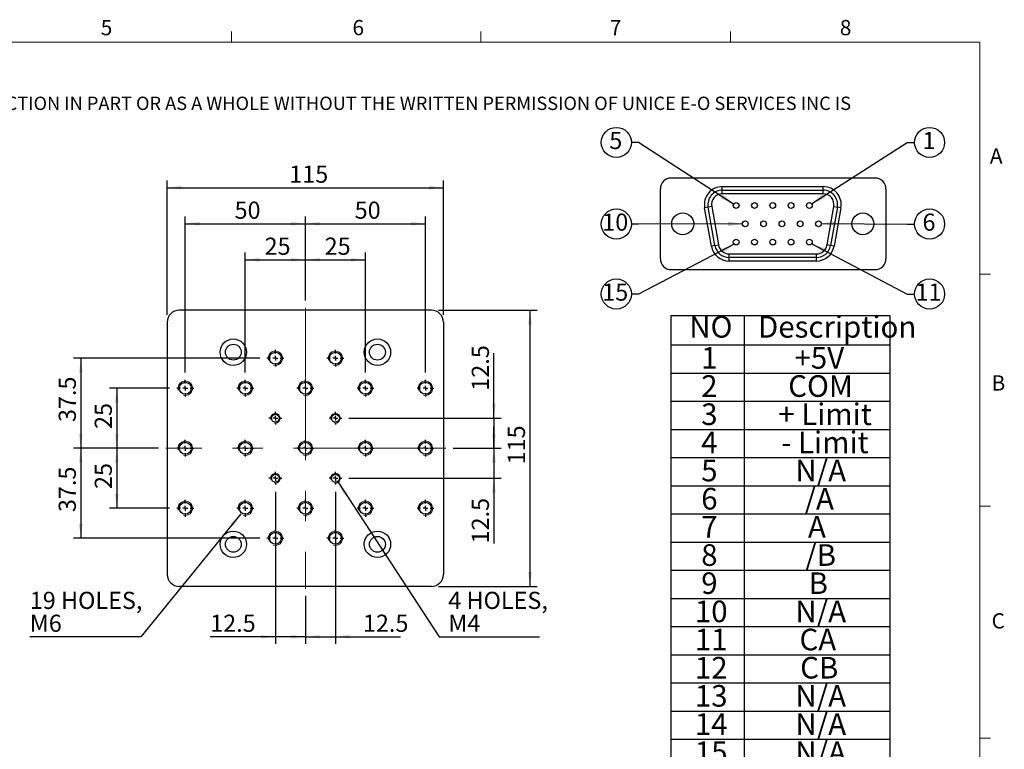
# Model space of a CAD drawing. Units: millimetres. Extents: x 27 to 1446, y 22 to 1022.
# Drawn here: x 762 to 1446, y 516 to 1022 of the extents above; entities that cross this region are included whole.
import ezdxf

# ---------------------------------------------------------------- set-up
doc = ezdxf.new("R2010")
doc.units = ezdxf.units.MM
doc.header["$LTSCALE"] = 5
doc.linetypes.add('CENTERX2', pattern=[20.32, 12.7, -2.54, 2.54, -2.54])
doc.layers.add('DIM', color=7, linetype='Continuous')
doc.styles.add('SLDTEXTSTYLE0', font='TXT', dxfattribs={"width": 0.605})
doc.styles.add('SLDTEXTSTYLE1', font='TXT', dxfattribs={"width": 0.7})
doc.dimstyles.new('SLDDIMSTYLE3', dxfattribs={"dimtxt": 12.712402, "dimasz": 10, "dimexe": 0, "dimexo": 0.0625, "dimgap": 3.178101, "dimtad": 1, "dimlfac": 0.6, "dimrnd": 1e-09, "dimzin": 12, "dimdsep": 46, "dimtxsty": 'SLDTEXTSTYLE1', "dimsah": 1, "dimcen": 0.09, "dimadec": 0, "dimazin": 3, "dimtfac": 1, "dimtofl": 0, "dimtmove": 0, "dimatfit": 3, "dimfxl": 1, "dimfrac": 2, "dimtolj": 1, "dimtzin": 12, "dimarcsym": 0})
doc.dimstyles.new('SLDDIMSTYLE4', dxfattribs={"dimtxt": 12.712402, "dimasz": 10, "dimexe": 0, "dimexo": 0.0625, "dimgap": 3.178101, "dimtad": 1, "dimlfac": 0.6, "dimrnd": 1e-09, "dimzin": 12, "dimdsep": 46, "dimtxsty": 'SLDTEXTSTYLE1', "dimsah": 1, "dimcen": 0.09, "dimadec": 0, "dimazin": 3, "dimtfac": 1, "dimtmove": 0, "dimatfit": 0, "dimfxl": 1, "dimfrac": 2, "dimtolj": 1, "dimtzin": 12, "dimarcsym": 0})
doc.dimstyles.new('SLDDIMSTYLE5', dxfattribs={"dimtxt": 12.712402, "dimasz": 10, "dimexe": 0, "dimexo": 0.0625, "dimgap": 3.178101, "dimtad": 0, "dimtih": 1, "dimtoh": 1, "dimlfac": 0.6, "dimrnd": 1e-09, "dimzin": 12, "dimdsep": 46, "dimtxsty": 'SLDTEXTSTYLE1', "dimsah": 1, "dimcen": 0, "dimadec": 0, "dimazin": 3, "dimtfac": 1, "dimtofl": 0, "dimtmove": 0, "dimatfit": 3, "dimfxl": 1, "dimfrac": 2, "dimtolj": 1, "dimtzin": 12, "dimarcsym": 0})
doc.dimstyles.new('SLDDIMSTYLE6', dxfattribs={"dimtxt": 0.18, "dimasz": 10, "dimexe": 0, "dimexo": 0.0625, "dimgap": 0, "dimtad": 0, "dimtih": 1, "dimtoh": 1, "dimdec": 0, "dimrnd": 1e-09, "dimzin": 0, "dimdsep": 46, "dimtxsty": 'Standard', "dimsah": 1, "dimcen": 0.09, "dimadec": 0, "dimazin": 0, "dimtfac": 10, "dimtdec": 0, "dimtofl": 0, "dimtmove": 0, "dimatfit": 3, "dimfxl": 1, "dimfrac": 2, "dimtolj": 1, "dimtzin": 0, "dimarcsym": 0})

# ---------------------------------------------------------------- blocks, each defined once
blk = doc.blocks.new('SW_NOTE_0')
at = {"color": 0, "linetype": 'Continuous', "lineweight": 0, "insert": (0, -0.41), "char_height": 9.26042, "attachment_point": 1, "style": 'SLDTEXTSTYLE0'}
blk.add_mtext('THE INFORMATION CONTAINED IN THIS DRAWING IS THE SOLE PROPERTY OF UNICE E-O SERVICES INC. ANY REPRODUCTION IN PART OR AS A WHOLE WITHOUT THE WRITTEN PERMISSION OF UNICE E-O SERVICES INC IS', dxfattribs=at)
blk = doc.blocks.new('SW_TABLEANNOTATION_0')
at = {"layer": 'DIM', "color": 0}
for p, q in [((0, 0), (0, -313.36)), ((152.06, 0), (0, 0)), ((50.88, 0), (50.88, -313.36)), ((152.06, -313.36), (152.06, 0)), ((0, -20.16), (152.06, -20.16)), ((0, -39.7), (152.06, -39.7)), ((0, -59.25), (152.06, -59.25)), ((0, -78.8), (152.06, -78.8)), ((0, -98.35), (152.06, -98.35)), ((0, -117.89), (152.06, -117.89)), ((0, -137.44), (152.06, -137.44)), ((0, -156.99), (152.06, -156.99)), ((0, -176.53), (152.06, -176.53)), ((0, -196.08), (152.06, -196.08)), ((0, -215.63), (152.06, -215.63)), ((0, -235.17), (152.06, -235.17)), ((0, -254.72), (152.06, -254.72)), ((0, -274.27), (152.06, -274.27)), ((0, -293.81), (152.06, -293.81)), ((0, -313.36), (152.06, -313.36))]:
    blk.add_line(p, q, dxfattribs=at)
at = {"layer": 'DIM', "color": 0, "char_height": 15, "attachment_point": 1, "style": 'SLDTEXTSTYLE1'}
for s, insert in [('NO', (12.75, -0.11)), ('Description', (60.46, -0.11)), ('1', (21.04, -21.65)), ('+5V', (85.76, -21.65)), ('2', (21.04, -41.2)), ('COM', (81.43, -41.2)), ('3', (21.04, -60.75)), ('+ Limit', (74.52, -60.75)), ('4', (21.04, -80.29)), ('- Limit', (76.55, -80.29)), ('5', (21.04, -99.84)), ('N/A', (86.34, -99.84)), ('6', (21.04, -119.39)), ('/A', (92.69, -119.39)), ('7', (21.04, -138.93)), ('A', (95.12, -138.93)), ('8', (21.04, -158.48)), ('/B', (93.16, -158.48)), ('9', (21.04, -178.03)), ('B', (95.59, -178.03)), ('10', (16.65, -197.58)), ('N/A', (86.34, -197.58)), ('11', (16.65, -217.12)), ('CA', (89.25, -217.12)), ('12', (16.65, -236.67)), ('CB', (89.72, -236.67)), ('13', (16.65, -256.22)), ('N/A', (86.34, -256.22)), ('14', (16.65, -275.76)), ('N/A', (86.34, -275.76)), ('15', (16.65, -295.31)), ('N/A', (86.34, -295.31))]:
    blk.add_mtext(s, dxfattribs=dict(at, insert=insert))
blk = doc.blocks.new('_D_22')
at = {"layer": 'DIM'}
for p, q in [((918.83, 777.53), (918.83, 860.86)), ((918.83, 855.86), (960.5, 855.86)), ((960.5, 827.53), (960.5, 860.86))]:
    blk.add_line(p, q, dxfattribs=at)
for points in [[(918.83, 855.86), (928.83, 854.61), (928.83, 857.11)], [(960.5, 855.86), (950.5, 857.11), (950.5, 854.61)]]:
    blk.add_solid(points, dxfattribs=at)
at = {"layer": 'DIM', "insert": (932.21, 871.21), "char_height": 11.906, "attachment_point": 1, "style": 'SLDTEXTSTYLE1'}
blk.add_mtext('25', dxfattribs=at)
blk = doc.blocks.new('_D_23')
at = {"layer": 'DIM'}
for p, q in [((960.5, 827.53), (960.5, 860.86)), ((960.5, 855.86), (1002.16, 855.86)), ((1002.16, 777.53), (1002.16, 860.86))]:
    blk.add_line(p, q, dxfattribs=at)
for points in [[(960.5, 855.86), (970.5, 854.61), (970.5, 857.11)], [(1002.16, 855.86), (992.16, 857.11), (992.16, 854.61)]]:
    blk.add_solid(points, dxfattribs=at)
at = {"layer": 'DIM', "insert": (973.88, 871.21), "char_height": 11.906, "attachment_point": 1, "style": 'SLDTEXTSTYLE1'}
blk.add_mtext('25', dxfattribs=at)
blk = doc.blocks.new('_D_24')
at = {"layer": 'DIM'}
for p, q in [((877.16, 777.53), (877.16, 885.86)), ((960.5, 827.53), (960.5, 885.86)), ((877.16, 880.86), (960.5, 880.86))]:
    blk.add_line(p, q, dxfattribs=at)
for points in [[(877.16, 880.86), (887.16, 879.61), (887.16, 882.11)], [(960.5, 880.86), (950.5, 882.11), (950.5, 879.61)]]:
    blk.add_solid(points, dxfattribs=at)
at = {"layer": 'DIM', "insert": (911.38, 896.21), "char_height": 11.906, "attachment_point": 1, "style": 'SLDTEXTSTYLE1'}
blk.add_mtext('50', dxfattribs=at)
blk = doc.blocks.new('_D_25')
at = {"layer": 'DIM'}
for p, q in [((960.5, 827.53), (960.5, 885.86)), ((1043.83, 777.53), (1043.83, 885.86)), ((960.5, 880.86), (1043.83, 880.86))]:
    blk.add_line(p, q, dxfattribs=at)
for points in [[(960.5, 880.86), (970.5, 879.61), (970.5, 882.11)], [(1043.83, 880.86), (1033.83, 882.11), (1033.83, 879.61)]]:
    blk.add_solid(points, dxfattribs=at)
at = {"layer": 'DIM', "insert": (994.71, 896.21), "char_height": 11.906, "attachment_point": 1, "style": 'SLDTEXTSTYLE1'}
blk.add_mtext('50', dxfattribs=at)
blk = doc.blocks.new('_D_26')
at = {"layer": 'DIM'}
for p, q in [((864.66, 817.53), (864.66, 910.86)), ((1056.33, 817.53), (1056.33, 910.86)), ((864.66, 905.86), (1056.33, 905.86))]:
    blk.add_line(p, q, dxfattribs=at)
for points in [[(864.66, 905.86), (874.66, 904.61), (874.66, 907.11)], [(1056.33, 905.86), (1046.33, 907.11), (1046.33, 904.61)]]:
    blk.add_solid(points, dxfattribs=at)
at = {"layer": 'DIM', "insert": (949.32, 921.21), "char_height": 11.906, "attachment_point": 1, "style": 'SLDTEXTSTYLE1'}
blk.add_mtext('115', dxfattribs=at)
blk = doc.blocks.new('_D_27')
at = {"layer": 'DIM'}
for p, q in [((866.33, 766.69), (824.66, 766.69)), ((829.66, 766.69), (829.66, 725.03)), ((858.65, 725.03), (824.66, 725.03))]:
    blk.add_line(p, q, dxfattribs=at)
for points in [[(829.66, 766.69), (828.41, 756.69), (830.91, 756.69)], [(829.66, 725.03), (830.91, 735.03), (828.41, 735.03)]]:
    blk.add_solid(points, dxfattribs=at)
at = {"layer": 'DIM', "insert": (814.32, 738.41), "char_height": 11.906, "attachment_point": 1, "rotation": 90, "style": 'SLDTEXTSTYLE1'}
blk.add_mtext('25', dxfattribs=at)
blk = doc.blocks.new('_D_28')
at = {"layer": 'DIM'}
for p, q in [((858.65, 725.03), (824.66, 725.03)), ((829.66, 725.03), (829.66, 683.36)), ((866.33, 683.36), (824.66, 683.36))]:
    blk.add_line(p, q, dxfattribs=at)
for points in [[(829.66, 725.03), (828.41, 715.03), (830.91, 715.03)], [(829.66, 683.36), (830.91, 693.36), (828.41, 693.36)]]:
    blk.add_solid(points, dxfattribs=at)
at = {"layer": 'DIM', "insert": (814.32, 696.74), "char_height": 11.906, "attachment_point": 1, "rotation": 90, "style": 'SLDTEXTSTYLE1'}
blk.add_mtext('25', dxfattribs=at)
blk = doc.blocks.new('_D_29')
at = {"layer": 'DIM'}
for p, q in [((928.83, 787.53), (799.66, 787.53)), ((804.66, 787.53), (804.66, 725.03)), ((858.65, 725.03), (799.66, 725.03))]:
    blk.add_line(p, q, dxfattribs=at)
for points in [[(804.66, 787.53), (803.41, 777.53), (805.91, 777.53)], [(804.66, 725.03), (805.91, 735.03), (803.41, 735.03)]]:
    blk.add_solid(points, dxfattribs=at)
at = {"layer": 'DIM', "insert": (789.32, 743.23), "char_height": 11.906, "attachment_point": 1, "rotation": 90, "style": 'SLDTEXTSTYLE1'}
blk.add_mtext('37.5', dxfattribs=at)
blk = doc.blocks.new('_D_30')
at = {"layer": 'DIM'}
for p, q in [((858.65, 725.03), (799.66, 725.03)), ((804.66, 725.03), (804.66, 662.53)), ((928.83, 662.53), (799.66, 662.53))]:
    blk.add_line(p, q, dxfattribs=at)
for points in [[(804.66, 725.03), (803.41, 715.03), (805.91, 715.03)], [(804.66, 662.53), (805.91, 672.53), (803.41, 672.53)]]:
    blk.add_solid(points, dxfattribs=at)
at = {"layer": 'DIM', "insert": (789.32, 680.73), "char_height": 11.906, "attachment_point": 1, "rotation": 90, "style": 'SLDTEXTSTYLE1'}
blk.add_mtext('37.5', dxfattribs=at)
blk = doc.blocks.new('_D_31')
at = {"layer": 'DIM'}
for p, q in [((1091.33, 745.86), (1091.33, 791.07)), ((990.75, 745.86), (1096.33, 745.86)), ((1091.33, 745.86), (1091.33, 725.03)), ((1063, 725.03), (1096.33, 725.03)), ((1091.33, 725.03), (1091.33, 710.03))]:
    blk.add_line(p, q, dxfattribs=at)
for points in [[(1091.33, 745.86), (1092.58, 755.86), (1090.08, 755.86)], [(1091.33, 725.03), (1090.08, 715.03), (1092.58, 715.03)]]:
    blk.add_solid(points, dxfattribs=at)
at = {"layer": 'DIM', "insert": (1075.98, 764.98), "char_height": 11.906, "attachment_point": 1, "rotation": 90, "style": 'SLDTEXTSTYLE1'}
blk.add_mtext('12.5', dxfattribs=at)
blk = doc.blocks.new('_D_32')
at = {"layer": 'DIM'}
for p, q in [((1091.33, 725.03), (1091.33, 740.03)), ((1063, 725.03), (1096.33, 725.03)), ((1091.33, 725.03), (1091.33, 704.19)), ((990.75, 704.19), (1096.33, 704.19)), ((1091.33, 704.19), (1091.33, 658.99))]:
    blk.add_line(p, q, dxfattribs=at)
for points in [[(1091.33, 725.03), (1092.58, 735.03), (1090.08, 735.03)], [(1091.33, 704.19), (1090.08, 694.19), (1092.58, 694.19)]]:
    blk.add_solid(points, dxfattribs=at)
at = {"layer": 'DIM', "insert": (1075.98, 658.99), "char_height": 11.906, "attachment_point": 1, "rotation": 90, "style": 'SLDTEXTSTYLE1'}
blk.add_mtext('12.5', dxfattribs=at)
blk = doc.blocks.new('_D_33')
at = {"layer": 'DIM'}
for p, q in [((1053, 820.86), (1121.33, 820.86)), ((1116.33, 820.86), (1116.33, 629.19)), ((1053, 629.19), (1121.33, 629.19))]:
    blk.add_line(p, q, dxfattribs=at)
for points in [[(1116.33, 820.86), (1115.08, 810.86), (1117.58, 810.86)], [(1116.33, 629.19), (1117.58, 639.19), (1115.08, 639.19)]]:
    blk.add_solid(points, dxfattribs=at)
at = {"layer": 'DIM', "insert": (1100.98, 713.85), "char_height": 11.906, "attachment_point": 1, "rotation": 90, "style": 'SLDTEXTSTYLE1'}
blk.add_mtext('115', dxfattribs=at)
blk = doc.blocks.new('_D_34')
at = {"layer": 'DIM'}
for p, q in [((939.66, 694.78), (939.66, 589.19)), ((960.5, 622.53), (960.5, 589.19)), ((939.66, 594.19), (894.46, 594.19)), ((960.5, 594.19), (939.66, 594.19)), ((960.5, 594.19), (975.5, 594.19))]:
    blk.add_line(p, q, dxfattribs=at)
for points in [[(939.66, 594.19), (929.66, 595.44), (929.66, 592.94)], [(960.5, 594.19), (970.5, 592.94), (970.5, 595.44)]]:
    blk.add_solid(points, dxfattribs=at)
at = {"layer": 'DIM', "insert": (894.46, 609.54), "char_height": 11.906, "attachment_point": 1, "style": 'SLDTEXTSTYLE1'}
blk.add_mtext('12.5', dxfattribs=at)
blk = doc.blocks.new('_D_35')
at = {"layer": 'DIM'}
for p, q in [((981.33, 694.78), (981.33, 589.19)), ((960.5, 622.53), (960.5, 589.19)), ((960.5, 594.19), (945.5, 594.19)), ((960.5, 594.19), (981.33, 594.19)), ((981.33, 594.19), (1026.54, 594.19))]:
    blk.add_line(p, q, dxfattribs=at)
for points in [[(960.5, 594.19), (950.5, 595.44), (950.5, 592.94)], [(981.33, 594.19), (991.33, 592.94), (991.33, 595.44)]]:
    blk.add_solid(points, dxfattribs=at)
at = {"layer": 'DIM', "insert": (1000.45, 609.54), "char_height": 11.906, "attachment_point": 1, "style": 'SLDTEXTSTYLE1'}
blk.add_mtext('12.5', dxfattribs=at)
blk = doc.blocks.new('_D_36')
at = {"layer": 'DIM'}
for p, q in [((915.67, 679.48), (846.3, 594.19)), ((846.3, 594.19), (769.27, 594.19))]:
    blk.add_line(p, q, dxfattribs=at)
blk.add_solid([(915.67, 679.48), (908.39, 672.51), (910.33, 670.93)], dxfattribs=at)
at = {"layer": 'DIM', "char_height": 11.906, "attachment_point": 1, "style": 'SLDTEXTSTYLE1'}
for s, insert in [('19 HOLES,', (769.27, 625.42)), ('M6', (769.27, 609.54))]:
    blk.add_mtext(s, dxfattribs=dict(at, insert=insert))
blk = doc.blocks.new('_D_37')
at = {"layer": 'DIM'}
for p, q in [((983.16, 701.4), (1053.42, 594.19)), ((1053.42, 594.19), (1122.99, 594.19))]:
    blk.add_line(p, q, dxfattribs=at)
blk.add_solid([(983.16, 701.4), (987.59, 692.36), (989.68, 693.73)], dxfattribs=at)
at = {"layer": 'DIM', "char_height": 11.906, "attachment_point": 1, "style": 'SLDTEXTSTYLE1'}
for s, insert in [('4 HOLES,', (1059.67, 625.42)), ('M4', (1059.67, 609.54))]:
    blk.add_mtext(s, dxfattribs=dict(at, insert=insert))
blk = doc.blocks.new('SW_CENTERMARKSYMBOL_22')
at = {"layer": 'DIM', "color": 0}
for p, q in [((-3.33, 0), (-5.83, 0)), ((0, 0), (-1.67, 0)), ((0, 3.33), (0, 5.83)), ((0, 0), (0, 1.67)), ((0, 0), (0, -1.67)), ((0, 0), (1.67, 0)), ((3.33, 0), (5.83, 0)), ((0, -3.33), (0, -5.83))]:
    blk.add_line(p, q, dxfattribs=at)
blk = doc.blocks.new('SW_CENTERMARKSYMBOL_23')
at = {"layer": 'DIM', "color": 0}
for p, q in [((-3.33, 0), (-5.83, 0)), ((0, 0), (-1.67, 0)), ((0, 3.33), (0, 5.83)), ((0, 0), (0, 1.67)), ((0, 0), (0, -1.67)), ((0, 0), (1.67, 0)), ((3.33, 0), (5.83, 0)), ((0, -3.33), (0, -5.83))]:
    blk.add_line(p, q, dxfattribs=at)
blk = doc.blocks.new('SW_CENTERMARKSYMBOL_24')
at = {"layer": 'DIM', "color": 0}
for p, q in [((-3.33, 0), (-5.83, 0)), ((0, 0), (-1.67, 0)), ((0, 3.33), (0, 5.83)), ((0, 0), (0, 1.67)), ((0, 0), (0, -1.67)), ((0, 0), (1.67, 0)), ((3.33, 0), (5.83, 0)), ((0, -3.33), (0, -5.83))]:
    blk.add_line(p, q, dxfattribs=at)
blk = doc.blocks.new('SW_CENTERMARKSYMBOL_25')
at = {"layer": 'DIM', "color": 0}
for p, q in [((-3.33, 0), (-5.83, 0)), ((0, 0), (-1.67, 0)), ((0, 3.33), (0, 5.83)), ((0, 0), (0, 1.67)), ((0, 0), (0, -1.67)), ((0, 0), (1.67, 0)), ((3.33, 0), (5.83, 0)), ((0, -3.33), (0, -5.83))]:
    blk.add_line(p, q, dxfattribs=at)
blk = doc.blocks.new('SW_CENTERMARKSYMBOL_26')
at = {"layer": 'DIM', "color": 0}
for p, q in [((-3.33, 0), (-5.83, 0)), ((0, 0), (-1.67, 0)), ((0, 3.33), (0, 5.83)), ((0, 0), (0, 1.67)), ((0, 0), (0, -1.67)), ((0, 0), (1.67, 0)), ((3.33, 0), (5.83, 0)), ((0, -3.33), (0, -5.83))]:
    blk.add_line(p, q, dxfattribs=at)
blk = doc.blocks.new('SW_CENTERMARKSYMBOL_27')
at = {"layer": 'DIM', "color": 0}
for p, q in [((-3.33, 0), (-5.83, 0)), ((0, 0), (-1.67, 0)), ((0, 3.33), (0, 5.83)), ((0, 0), (0, 1.67)), ((0, 0), (0, -1.67)), ((0, 0), (1.67, 0)), ((3.33, 0), (5.83, 0)), ((0, -3.33), (0, -5.83))]:
    blk.add_line(p, q, dxfattribs=at)
blk = doc.blocks.new('SW_CENTERMARKSYMBOL_28')
at = {"layer": 'DIM', "color": 0}
for p, q in [((-3.33, 0), (-5.83, 0)), ((0, 0), (-1.67, 0)), ((0, 3.33), (0, 5.83)), ((0, 0), (0, 1.67)), ((0, 0), (0, -1.67)), ((0, 0), (1.67, 0)), ((3.33, 0), (5.83, 0)), ((0, -3.33), (0, -5.83))]:
    blk.add_line(p, q, dxfattribs=at)
blk = doc.blocks.new('SW_CENTERMARKSYMBOL_29')
at = {"layer": 'DIM', "color": 0}
for p, q in [((-3.33, 0), (-4.42, 0)), ((0, 0), (-1.67, 0)), ((0, 3.33), (0, 4.42)), ((0, 0), (0, 1.67)), ((0, 0), (0, -1.67)), ((0, 0), (1.67, 0)), ((3.33, 0), (4.42, 0)), ((0, -3.33), (0, -4.42))]:
    blk.add_line(p, q, dxfattribs=at)
blk = doc.blocks.new('SW_CENTERMARKSYMBOL_30')
at = {"layer": 'DIM', "color": 0}
for p, q in [((-3.33, 0), (-4.42, 0)), ((0, 0), (-1.67, 0)), ((0, 3.33), (0, 4.42)), ((0, 0), (0, 1.67)), ((0, 0), (0, -1.67)), ((0, 0), (1.67, 0)), ((3.33, 0), (4.42, 0)), ((0, -3.33), (0, -4.42))]:
    blk.add_line(p, q, dxfattribs=at)
blk = doc.blocks.new('SW_CENTERMARKSYMBOL_31')
at = {"layer": 'DIM', "color": 0}
for p, q in [((-3.33, 0), (-5.83, 0)), ((0, 0), (-1.67, 0)), ((0, 3.33), (0, 5.83)), ((0, 0), (0, 1.67)), ((0, 0), (0, -1.67)), ((0, 0), (1.67, 0)), ((3.33, 0), (5.83, 0)), ((0, -3.33), (0, -5.83))]:
    blk.add_line(p, q, dxfattribs=at)
blk = doc.blocks.new('SW_CENTERMARKSYMBOL_32')
at = {"layer": 'DIM', "color": 0}
for p, q in [((-3.33, 0), (-5.83, 0)), ((0, 0), (-1.67, 0)), ((0, 3.33), (0, 5.83)), ((0, 0), (0, 1.67)), ((0, 0), (0, -1.67)), ((0, 0), (1.67, 0)), ((3.33, 0), (5.83, 0)), ((0, -3.33), (0, -5.83))]:
    blk.add_line(p, q, dxfattribs=at)
blk = doc.blocks.new('SW_CENTERMARKSYMBOL_33')
at = {"layer": 'DIM', "color": 0}
for p, q in [((-3.33, 0), (-5.83, 0)), ((0, 0), (-1.67, 0)), ((0, 3.33), (0, 5.83)), ((0, 0), (0, 1.67)), ((0, 0), (0, -1.67)), ((0, 0), (1.67, 0)), ((3.33, 0), (5.83, 0)), ((0, -3.33), (0, -5.83))]:
    blk.add_line(p, q, dxfattribs=at)
blk = doc.blocks.new('SW_CENTERMARKSYMBOL_34')
at = {"layer": 'DIM', "color": 0}
for p, q in [((-3.33, 0), (-5.83, 0)), ((0, 0), (-1.67, 0)), ((0, 3.33), (0, 5.83)), ((0, 0), (0, 1.67)), ((0, 0), (0, -1.67)), ((0, 0), (1.67, 0)), ((3.33, 0), (5.83, 0)), ((0, -3.33), (0, -5.83))]:
    blk.add_line(p, q, dxfattribs=at)
blk = doc.blocks.new('SW_CENTERMARKSYMBOL_35')
at = {"layer": 'DIM', "color": 0}
for p, q in [((-3.33, 0), (-5.83, 0)), ((0, 0), (-1.67, 0)), ((0, 3.33), (0, 5.83)), ((0, 0), (0, 1.67)), ((0, 0), (0, -1.67)), ((0, 0), (1.67, 0)), ((3.33, 0), (5.83, 0)), ((0, -3.33), (0, -5.83))]:
    blk.add_line(p, q, dxfattribs=at)
blk = doc.blocks.new('SW_CENTERMARKSYMBOL_36')
at = {"layer": 'DIM', "color": 0}
for p, q in [((-3.33, 0), (-4.42, 0)), ((0, 0), (-1.67, 0)), ((0, 3.33), (0, 4.42)), ((0, 0), (0, 1.67)), ((0, 0), (0, -1.67)), ((0, 0), (1.67, 0)), ((3.33, 0), (4.42, 0)), ((0, -3.33), (0, -4.42))]:
    blk.add_line(p, q, dxfattribs=at)
blk = doc.blocks.new('SW_CENTERMARKSYMBOL_37')
at = {"layer": 'DIM', "color": 0}
for p, q in [((-3.33, 0), (-4.42, 0)), ((0, 0), (-1.67, 0)), ((0, 3.33), (0, 4.42)), ((0, 0), (0, 1.67)), ((0, 0), (0, -1.67)), ((0, 0), (1.67, 0)), ((3.33, 0), (4.42, 0)), ((0, -3.33), (0, -4.42))]:
    blk.add_line(p, q, dxfattribs=at)
blk = doc.blocks.new('SW_CENTERMARKSYMBOL_38')
at = {"layer": 'DIM', "color": 0}
for p, q in [((-3.33, 0), (-5.83, 0)), ((0, 0), (-1.67, 0)), ((0, 3.33), (0, 5.83)), ((0, 0), (0, 1.67)), ((0, 0), (0, -1.67)), ((0, 0), (1.67, 0)), ((3.33, 0), (5.83, 0)), ((0, -3.33), (0, -5.83))]:
    blk.add_line(p, q, dxfattribs=at)
blk = doc.blocks.new('SW_CENTERMARKSYMBOL_39')
at = {"layer": 'DIM', "color": 0}
for p, q in [((-3.33, 0), (-5.83, 0)), ((0, 0), (-1.67, 0)), ((0, 3.33), (0, 5.83)), ((0, 0), (0, 1.67)), ((0, 0), (0, -1.67)), ((0, 0), (1.67, 0)), ((3.33, 0), (5.83, 0)), ((0, -3.33), (0, -5.83))]:
    blk.add_line(p, q, dxfattribs=at)
blk = doc.blocks.new('SW_CENTERMARKSYMBOL_40')
at = {"layer": 'DIM', "color": 0}
for p, q in [((-3.33, 0), (-5.83, 0)), ((0, 0), (-1.67, 0)), ((0, 3.33), (0, 5.83)), ((0, 0), (0, 1.67)), ((0, 0), (0, -1.67)), ((0, 0), (1.67, 0)), ((3.33, 0), (5.83, 0)), ((0, -3.33), (0, -5.83))]:
    blk.add_line(p, q, dxfattribs=at)
blk = doc.blocks.new('SW_CENTERMARKSYMBOL_41')
at = {"layer": 'DIM', "color": 0}
for p, q in [((-3.33, 0), (-5.83, 0)), ((0, 0), (-1.67, 0)), ((0, 3.33), (0, 5.83)), ((0, 0), (0, 1.67)), ((0, 0), (0, -1.67)), ((0, 0), (1.67, 0)), ((3.33, 0), (5.83, 0)), ((0, -3.33), (0, -5.83))]:
    blk.add_line(p, q, dxfattribs=at)
blk = doc.blocks.new('SW_CENTERMARKSYMBOL_42')
at = {"layer": 'DIM', "color": 0}
for p, q in [((-3.33, 0), (-5.83, 0)), ((0, 0), (-1.67, 0)), ((0, 3.33), (0, 5.83)), ((0, 0), (0, 1.67)), ((0, 0), (0, -1.67)), ((0, 0), (1.67, 0)), ((3.33, 0), (5.83, 0)), ((0, -3.33), (0, -5.83))]:
    blk.add_line(p, q, dxfattribs=at)
blk = doc.blocks.new('SW_CENTERMARKSYMBOL_43')
at = {"layer": 'DIM', "color": 0}
for p, q in [((-3.33, 0), (-5.83, 0)), ((0, 0), (-1.67, 0)), ((0, 3.33), (0, 5.83)), ((0, 0), (0, 1.67)), ((0, 0), (0, -1.67)), ((0, 0), (1.67, 0)), ((3.33, 0), (5.83, 0)), ((0, -3.33), (0, -5.83))]:
    blk.add_line(p, q, dxfattribs=at)
blk = doc.blocks.new('SW_CENTERMARKSYMBOL_44')
at = {"layer": 'DIM', "color": 0}
for p, q in [((-3.33, 0), (-5.83, 0)), ((0, 0), (-1.67, 0)), ((0, 3.33), (0, 5.83)), ((0, 0), (0, 1.67)), ((0, 0), (0, -1.67)), ((0, 0), (1.67, 0)), ((3.33, 0), (5.83, 0)), ((0, -3.33), (0, -5.83))]:
    blk.add_line(p, q, dxfattribs=at)
blk = doc.blocks.new('SW_NOTE_2')
at = {"layer": 'DIM', "color": 0}
blk.add_circle((10.44, 0), 10.44, dxfattribs=at)
at = {"layer": 'DIM', "color": 0, "insert": (10.06, 7.28), "char_height": 11.91, "attachment_point": 2, "style": 'SLDTEXTSTYLE1'}
blk.add_mtext('1', dxfattribs=at)
blk = doc.blocks.new('SW_NOTE_3')
at = {"layer": 'DIM', "color": 0}
blk.add_circle((-10.44, 0), 10.44, dxfattribs=at)
at = {"layer": 'DIM', "color": 0, "insert": (-10.82, 7.28), "char_height": 11.91, "attachment_point": 2, "style": 'SLDTEXTSTYLE1'}
blk.add_mtext('5', dxfattribs=at)
blk = doc.blocks.new('SW_NOTE_4')
at = {"layer": 'DIM', "color": 0}
blk.add_circle((10.44, 0), 10.44, dxfattribs=at)
at = {"layer": 'DIM', "color": 0, "insert": (10.06, 7.28), "char_height": 11.91, "attachment_point": 2, "style": 'SLDTEXTSTYLE1'}
blk.add_mtext('6', dxfattribs=at)
blk = doc.blocks.new('SW_NOTE_5')
at = {"layer": 'DIM', "color": 0}
blk.add_circle((-10.44, 0), 10.44, dxfattribs=at)
at = {"layer": 'DIM', "color": 0, "insert": (-11.2, 7.28), "char_height": 11.906, "attachment_point": 2, "style": 'SLDTEXTSTYLE1'}
blk.add_mtext('10', dxfattribs=at)
blk = doc.blocks.new('SW_NOTE_6')
at = {"layer": 'DIM', "color": 0}
blk.add_circle((10.44, 0), 10.44, dxfattribs=at)
at = {"layer": 'DIM', "color": 0, "insert": (9.69, 7.28), "char_height": 11.906, "attachment_point": 2, "style": 'SLDTEXTSTYLE1'}
blk.add_mtext('11', dxfattribs=at)
blk = doc.blocks.new('SW_NOTE_7')
at = {"layer": 'DIM', "color": 0}
blk.add_circle((-10.44, 0), 10.44, dxfattribs=at)
at = {"layer": 'DIM', "color": 0, "insert": (-11.2, 7.28), "char_height": 11.906, "attachment_point": 2, "style": 'SLDTEXTSTYLE1'}
blk.add_mtext('15', dxfattribs=at)

msp = doc.modelspace()

# ---------------------------------------------------------------- linework, layer by layer
at = {"color": 7, "linetype": 'Continuous', "lineweight": 15}
for p, q in [((909.204, 1006.86), (909.204, 1014.36)), ((1082.354, 1006.86), (1082.354, 1014.36)), ((1255.504, 1006.86), (1255.504, 1014.36)), ((1428.454, 845.826), (1435.954, 845.826)), ((1428.454, 684.776), (1435.954, 684.776)), ((1428.454, 523.726), (1435.954, 523.726))]:
    msp.add_line(p, q, dxfattribs=at)
at = {"color": 7, "linetype": 'Continuous', "lineweight": 0}
for p, q in [((1428.454, 1006.86), (43.454, 1006.86)), ((1428.454, 40.576), (1428.454, 1006.86))]:
    msp.add_line(p, q, dxfattribs=at)
at = {"color": 7, "linetype": 'Continuous', "lineweight": 30}
for p, q in [((1355.844, 912.54), (1214.344, 912.54)), ((1206.844, 856.54), (1206.844, 905.04)), ((1249.844, 904.14), (1249.844, 906.64)), ((1249.844, 906.64), (1319.844, 906.64)), ((1249.844, 901.64), (1249.844, 904.14)), ((1249.844, 904.14), (1319.844, 904.14)), ((1319.844, 904.14), (1319.844, 906.64)), ((1319.844, 901.64), (1319.844, 904.14)), ((1363.344, 905.04), (1363.344, 856.54)), ((1319.844, 901.64), (1249.844, 901.64)), ((1239.996, 892.404), (1237.534, 891.97)), ((1242.242, 865.27), (1237.534, 891.97)), ((1242.458, 892.838), (1239.996, 892.404)), ((1244.704, 865.704), (1239.996, 892.404)), ((1242.458, 892.838), (1247.166, 866.138)), ((1322.522, 866.138), (1327.23, 892.838)), ((1329.692, 892.404), (1324.984, 865.704)), ((1327.23, 892.838), (1329.692, 892.404)), ((1332.154, 891.97), (1327.446, 865.27)), ((1332.154, 891.97), (1329.692, 892.404)), ((1244.704, 865.704), (1242.242, 865.27)), ((1244.704, 865.704), (1247.166, 866.138)), ((1324.984, 865.704), (1322.522, 866.138)), ((1327.446, 865.27), (1324.984, 865.704)), ((1254.552, 859.94), (1315.136, 859.94)), ((1254.552, 857.44), (1254.552, 859.94)), ((1315.136, 857.44), (1254.552, 857.44)), ((1254.552, 854.94), (1254.552, 857.44)), ((1315.136, 854.94), (1254.552, 854.94)), ((1315.136, 857.44), (1315.136, 859.94)), ((1315.136, 854.94), (1315.136, 857.44)), ((1214.344, 849.04), (1355.844, 849.04)), ((960.33, 820.859), (872.996, 820.859)), ((960.33, 820.526), (960.33, 820.859)), ((960.33, 820.526), (960.663, 820.526)), ((960.663, 820.526), (960.663, 820.859)), ((1047.996, 820.859), (960.663, 820.859)), ((864.663, 812.526), (864.663, 637.526)), ((1056.33, 812.526), (1056.33, 637.526)), ((1047.996, 629.193), (872.996, 629.193))]:
    msp.add_line(p, q, dxfattribs=at)
for centre, radius in [((1259.444, 893.49), 2), ((1272.144, 893.49), 2), ((1284.844, 893.49), 2), ((1297.544, 893.49), 2), ((1310.244, 893.49), 2), ((1222.344, 880.79), 7.625), ((1347.344, 880.79), 7.625), ((1265.794, 880.79), 2), ((1278.494, 880.79), 2), ((1291.194, 880.79), 2), ((1303.894, 880.79), 2), ((1316.594, 880.79), 2), ((1259.444, 868.09), 2), ((1272.144, 868.09), 2), ((1284.844, 868.09), 2), ((1297.544, 868.09), 2), ((1310.244, 868.09), 2), ((910.496, 791.693), 9.167), ((1010.496, 791.693), 9.167), ((910.496, 791.693), 5.5), ((1010.496, 791.693), 5.5), ((939.663, 787.526), 4.167), ((981.33, 787.526), 4.167), ((877.163, 766.693), 4.167), ((918.83, 766.693), 4.167), ((960.496, 766.693), 4.167), ((1002.163, 766.693), 4.167), ((1043.83, 766.693), 4.167), ((939.663, 745.859), 2.75), ((981.33, 745.859), 2.75), ((877.163, 725.026), 4.167), ((918.83, 725.026), 4.167), ((960.496, 725.026), 4.167), ((1002.163, 725.026), 4.167), ((1043.83, 725.026), 4.167), ((939.663, 704.193), 2.75), ((981.33, 704.193), 2.75), ((877.163, 683.359), 4.167), ((918.83, 683.359), 4.167), ((960.496, 683.359), 4.167), ((1002.163, 683.359), 4.167), ((1043.83, 683.359), 4.167), ((910.496, 658.359), 9.167), ((910.496, 658.359), 5.5), ((939.663, 662.526), 4.167), ((981.33, 662.526), 4.167), ((1010.496, 658.359), 9.167), ((1010.496, 658.359), 5.5)]:
    msp.add_circle(centre, radius, dxfattribs=at)
for centre, radius, start, end in [((1214.344, 905.04), 7.5, 90, 180), ((1355.844, 905.04), 7.5, 360, 90), ((1249.844, 894.14), 12.5, 90, 190), ((1249.844, 894.14), 10, 90, 190), ((1319.844, 894.14), 12.5, 350, 90), ((1319.844, 894.14), 10, 350, 90), ((1249.844, 894.14), 7.5, 90, 190), ((1319.844, 894.14), 7.5, 350, 90), ((1254.552, 867.44), 12.5, 190, 270), ((1254.552, 867.44), 10, 190, 270), ((1254.552, 867.44), 7.5, 190, 270), ((1315.136, 867.44), 7.5, 270, 350), ((1315.136, 867.44), 10, 270, 350), ((1315.136, 867.44), 12.5, 270, 350), ((1214.344, 856.54), 7.5, 180, 270), ((1355.844, 856.54), 7.5, 270, 360), ((872.996, 812.526), 8.333, 90, 180), ((1047.996, 812.526), 8.333, 0, 90), ((872.996, 637.526), 8.333, 180, 270), ((1047.996, 637.526), 8.333, 270, 0)]:
    msp.add_arc(centre, radius, start, end, dxfattribs=at)
at = {"color": 7, "linetype": 'Continuous', "lineweight": 0}
for centre, radius in [((939.663, 787.526), 5), ((981.33, 787.526), 5), ((877.163, 766.693), 5), ((918.83, 766.693), 5), ((960.496, 766.693), 5), ((1002.163, 766.693), 5), ((1043.83, 766.693), 5), ((939.663, 745.859), 3.333), ((981.33, 745.859), 3.333), ((877.163, 725.026), 5), ((918.83, 725.026), 5), ((960.496, 725.026), 5), ((1002.163, 725.026), 5), ((1043.83, 725.026), 5), ((939.663, 704.193), 3.333), ((981.33, 704.193), 3.333), ((877.163, 683.359), 5), ((918.83, 683.359), 5), ((960.496, 683.359), 5), ((1002.163, 683.359), 5), ((1043.83, 683.359), 5), ((939.663, 662.526), 5), ((981.33, 662.526), 5)]:
    msp.add_arc(centre, radius, 255, 195, dxfattribs=at)
at = {"layer": 'DIM', "linetype": 'CENTERX2', "lineweight": 0, "ltscale": 1.666667}
for p, q in [((960.496, 822.526), (960.496, 627.526)), ((1057.996, 725.026), (863.648, 725.026))]:
    msp.add_line(p, q, dxfattribs=at)

# ---------------------------------------------------------------- block references
at = {"color": 7, "linetype": 'Continuous', "lineweight": 0}
msp.add_blockref('SW_NOTE_0', (61.158, 969.452), dxfattribs=at)
at = {"layer": 'DIM'}
for name, p in [('SW_NOTE_3', (1186.741, 937.283)), ('SW_NOTE_2', (1383.201, 937.283)), ('SW_NOTE_5', (1186.741, 880.636)), ('SW_NOTE_4', (1383.201, 880.636)), ('SW_NOTE_7', (1186.741, 832.081)), ('SW_NOTE_6', (1383.201, 832.081)), ('SW_TABLEANNOTATION_0', (1214.139, 816.904)), ('SW_CENTERMARKSYMBOL_22', (939.663, 787.526)), ('SW_CENTERMARKSYMBOL_23', (981.33, 787.526)), ('SW_CENTERMARKSYMBOL_24', (877.163, 766.693)), ('SW_CENTERMARKSYMBOL_25', (918.83, 766.693)), ('SW_CENTERMARKSYMBOL_26', (960.496, 766.693)), ('SW_CENTERMARKSYMBOL_27', (1002.163, 766.693)), ('SW_CENTERMARKSYMBOL_28', (1043.83, 766.693)), ('SW_CENTERMARKSYMBOL_29', (939.663, 745.859)), ('SW_CENTERMARKSYMBOL_30', (981.33, 745.859)), ('SW_CENTERMARKSYMBOL_31', (877.163, 725.026)), ('SW_CENTERMARKSYMBOL_32', (918.83, 725.026)), ('SW_CENTERMARKSYMBOL_33', (960.496, 725.026)), ('SW_CENTERMARKSYMBOL_34', (1002.163, 725.026)), ('SW_CENTERMARKSYMBOL_35', (1043.83, 725.026)), ('SW_CENTERMARKSYMBOL_36', (939.663, 704.193)), ('SW_CENTERMARKSYMBOL_37', (981.33, 704.193)), ('SW_CENTERMARKSYMBOL_38', (877.163, 683.359)), ('SW_CENTERMARKSYMBOL_39', (918.83, 683.359)), ('SW_CENTERMARKSYMBOL_40', (960.496, 683.359)), ('SW_CENTERMARKSYMBOL_41', (1002.163, 683.359)), ('SW_CENTERMARKSYMBOL_42', (1043.83, 683.359)), ('SW_CENTERMARKSYMBOL_43', (939.663, 662.526)), ('SW_CENTERMARKSYMBOL_44', (981.33, 662.526))]:
    msp.add_blockref(name, p, dxfattribs=at)

# ---------------------------------------------------------------- texts
at = {"color": 7, "linetype": 'Continuous', "lineweight": 0, "char_height": 10.583, "attachment_point": 1, "style": 'SLDTEXTSTYLE0'}
for s, insert in [('5', (818.512, 1022.267)), ('6', (993.191, 1022.267)), ('7', (1171.815, 1022.267)), ('8', (1331.394, 1022.267)), ('A', (1435.512, 933.212)), ('B', (1436.683, 775.652)), ('C', (1436.683, 610.528))]:
    msp.add_mtext(s, dxfattribs=dict(at, insert=insert))

# ---------------------------------------------------------------- dimensions: what is measured, and where the dimension line sits
at = {"layer": 'DIM'}
for base, p1, p2, dimstyle, picture, middle in [((1056.33, 905.859), (864.663, 812.526), (1056.33, 812.526), 'SLDDIMSTYLE3', '_D_26', (960.496, 905.859)), ((960.496, 880.859), (877.163, 772.526), (960.496, 822.526), 'SLDDIMSTYLE3', '_D_24', (918.83, 880.859)), ((1043.83, 880.859), (960.496, 822.526), (1043.83, 772.526), 'SLDDIMSTYLE3', '_D_25', (1002.163, 880.859)), ((960.496, 855.859), (918.83, 772.526), (960.496, 822.526), 'SLDDIMSTYLE3', '_D_22', (939.663, 855.859)), ((1002.163, 855.859), (960.496, 822.526), (1002.163, 772.526), 'SLDDIMSTYLE3', '_D_23', (981.33, 855.859)), ((939.663, 594.193), (960.496, 627.526), (939.663, 699.776), 'SLDDIMSTYLE4', '_D_34', (907.498, 594.193)), ((981.33, 594.193), (960.496, 627.526), (981.33, 699.776), 'SLDDIMSTYLE4', '_D_35', (1013.495, 594.193))]:
    dim = msp.add_linear_dim(base=base, p1=p1, p2=p2, dimstyle=dimstyle, dxfattribs=at)
    dim.commit()
    dim.dimension.update_dxf_attribs({"geometry": picture, "text_midpoint": middle, "dimtype": 160})
for base, p1, p2, dimstyle, picture, middle in [((1116.33, 629.193), (1047.996, 820.859), (1047.996, 629.193), 'SLDDIMSTYLE3', '_D_33', (1116.33, 725.026)), ((1091.33, 725.026), (985.746, 745.859), (1057.996, 725.026), 'SLDDIMSTYLE4', '_D_31', (1091.33, 778.024)), ((804.663, 725.026), (933.83, 787.526), (863.648, 725.026), 'SLDDIMSTYLE3', '_D_29', (804.663, 756.276)), ((829.663, 725.026), (871.33, 766.693), (863.648, 725.026), 'SLDDIMSTYLE3', '_D_27', (829.663, 745.859)), ((1091.33, 704.193), (1057.996, 725.026), (985.746, 704.193), 'SLDDIMSTYLE4', '_D_32', (1091.33, 672.028)), ((804.663, 662.526), (863.648, 725.026), (933.83, 662.526), 'SLDDIMSTYLE3', '_D_30', (804.663, 693.776)), ((829.663, 683.359), (863.648, 725.026), (871.33, 683.359), 'SLDDIMSTYLE3', '_D_28', (829.663, 704.193))]:
    dim = msp.add_linear_dim(base=base, p1=p1, p2=p2, angle=90, dimstyle=dimstyle, dxfattribs=at)
    dim.commit()
    dim.dimension.update_dxf_attribs({"geometry": picture, "text_midpoint": middle, "dimtype": 160})
for p1, p2, text, picture, middle in [((979.503, 706.981), (983.157, 701.405), '4 HOLES,\\PM4', '_D_37', (1091.33, 610.068)), ((921.985, 687.238), (915.675, 679.481), '19 HOLES,\\PM6', '_D_36', (804.663, 610.068))]:
    dim = msp.add_diameter_dim_2p(p1=p1, p2=p2, text=text, dimstyle='SLDDIMSTYLE5', override={"dimpost": '<>'}, dxfattribs=at)
    dim.commit()
    dim.dimension.update_dxf_attribs({"geometry": picture, "text_midpoint": middle, "dimtype": 163})

# ---------------------------------------------------------------- leaders
for points in [[(1257.683, 894.438), (1191.741, 937.283), (1186.741, 937.283)], [(1311.825, 894.715), (1378.201, 937.283), (1383.201, 937.283)], [(1263.794, 880.753), (1191.741, 880.636), (1186.741, 880.636)], [(1318.583, 880.999), (1378.201, 880.636), (1383.201, 880.636)], [(1258.162, 866.555), (1191.741, 832.081), (1186.741, 832.081)], [(1311.905, 866.977), (1378.201, 832.081), (1383.201, 832.081)]]:
    msp.add_leader(points, dimstyle='SLDDIMSTYLE6', dxfattribs=at)

doc.saveas('drawing.dxf')
